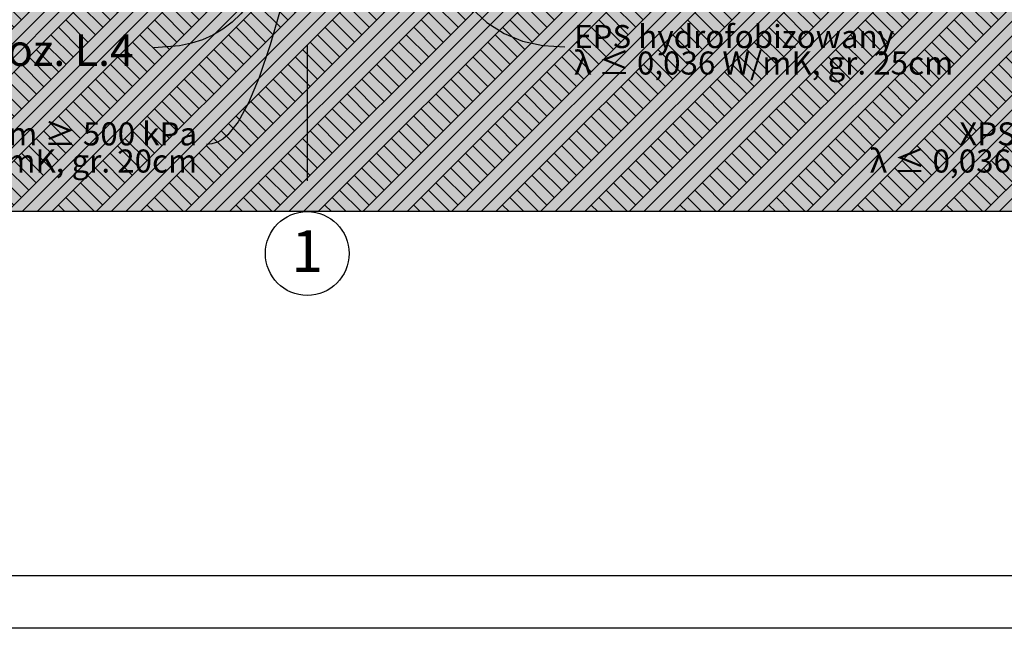
# Model space of a CAD drawing. Extents: x 150 to 2075, y 25 to 1460.
# Drawn here: x 575 to 1045, y 25 to 315 of the extents above; entities that cross this region are included whole.
import ezdxf
from ezdxf.xclip import XClip

# ---------------------------------------------------------------- set-up
doc = ezdxf.new("R2010")
doc.units = 0
doc.header["$LTSCALE"] = 0.2
doc.header["$MEASUREMENT"] = 0
doc.header["$XCLIPFRAME"] = 0
doc.linetypes.add('KROPKI I KRESKI', pattern=[167.569441, 88.194442, -44.097221, 0, -35.277778])
for name, color, linetype in [('OPISY.budowlany', 7, 'Continuous'), ('OPISY.wykonawczy', 7, 'Continuous'), ('OSIE', 7, 'Continuous'), ('POZYCJE KONSTRUKTORSKIE', 7, 'Continuous'), ('TEREN', 7, 'Continuous')]:
    doc.layers.add(name, color=color, linetype=linetype)
doc.styles.add('GENERATED_STYLE_1', font='txt')
doc.styles.add('GENERATED_STYLE_2', font='txt')

# ---------------------------------------------------------------- blocks, each defined once
blk = doc.blocks.new('Rysunek_1_1', base_point=(2824.29, 463.86))
at = {"layer": 'TEREN', "linetype": 'Continuous', "lineweight": 5, "ltscale": 0.2}
blk.add_hatch(color=255, dxfattribs=at).paths.add_polyline_path([(1332.26, 337.86), (1311.76, 373.37), (1291.26, 337.86), (1131.26, 337.86), (1107.55, 378.92), (808.94, 378.92), (785.24, 337.86), (639.27, 337.86), (575, 449.19), (451.14, 447.66), (451.14, 223.86), (1629.51, 223.86), (1629.51, 392.86), (1514.01, 392.86), (1482.26, 337.86)])
at = {"layer": 'TEREN', "linetype": 'Continuous', "lineweight": 13, "ltscale": 0.2}
h = blk.add_hatch(dxfattribs=at)
h.set_pattern_fill('GRUNT_0001', style=0, pattern_type=2)
h.set_pattern_definition([(45, (2824.288, 463.861), (-10.6066, 10.6066), []), (45, (2820.752, 467.396), (-21.2132, 21.2132), []), (45, (2817.217, 470.932), (-21.2132, 21.2132), []), (135, (2813.6814, 474.4675), (3.535534, 3.535534), [15, -15])])
h.paths.add_polyline_path([(1332.26, 337.86), (1311.76, 373.37), (1291.26, 337.86), (1131.26, 337.86), (1107.55, 378.92), (808.94, 378.92), (785.24, 337.86), (639.27, 337.86), (575, 449.19), (451.14, 447.66), (451.14, 223.86), (1629.51, 223.86), (1629.51, 392.86), (1514.01, 392.86), (1482.26, 337.86)])
at = {"layer": 'OPISY.wykonawczy', "linetype": 'Continuous', "ltscale": 0.2, "flags": 128}
for points in [[(768.24, 354.9), (775.57, 341.46), (782.88, 330.27), (790.31, 321.21), (798.05, 314.11), (806.25, 308.85), (815.08, 305.26), (824.72, 303.22), (835.31, 302.57)], [(706.26, 345.94), (700.17, 322.78), (694.54, 303.53), (689.25, 287.94), (684.2, 275.75), (679.27, 266.72), (674.35, 260.57), (671.86, 258.51), (669.32, 257.08), (666.73, 256.24), (664.07, 255.97)]]:
    blk.add_lwpolyline(points, dxfattribs=at)
at = {"layer": 'OSIE', "linetype": 'KROPKI I KRESKI', "ltscale": 2}
for p, q in [((712.26, 1242.94), (712.26, 273.86)), ((712.26, 273.86), (712.26, 223.86))]:
    blk.add_line(p, q, dxfattribs=at)
at = {"layer": 'OSIE', "linetype": 'Continuous', "ltscale": 0.2}
blk.add_circle((712.26, 203.86), 20, dxfattribs=at)
at = {"layer": 'OSIE', "linetype": 'KROPKI I KRESKI', "ltscale": 2}
blk.add_point((712.26, 273.86), dxfattribs=at)
blk.add_point((712.26, 273.86), dxfattribs=at)
at = {"layer": 'POZYCJE KONSTRUKTORSKIE', "linetype": 'Continuous', "ltscale": 0.2, "flags": 128}
blk.add_lwpolyline([(708.45, 375.58), (702.18, 356.7), (695.56, 341), (688.42, 328.27), (684.61, 322.96), (680.6, 318.31), (676.37, 314.31), (671.91, 310.92), (667.19, 308.12), (662.19, 305.89), (656.89, 304.2), (651.26, 303.03), (638.96, 302.11)], dxfattribs=at)
at = {"layer": 'TEREN', "linetype": 'Continuous', "ltscale": 0.2}
blk.add_line((1629.51, 223.86), (451.14, 223.86), dxfattribs=at)
at = {"layer": 'OPISY.wykonawczy', "linetype": 'Continuous', "char_height": 11, "style": 'GENERATED_STYLE_2'}
for s, insert, attachment_point, line_spacing_factor in [('\\A1;{\\fArial Narrow Europa Środkowa|b0|i0|c0|p34;EPS hydrofobizowany\\P\\fArial Narrow Europa Środkowa|b0|i0|c0|p34;λ ≤ 0,036 W/mK, gr. 25cm}', (839.71, 301.1), 4, 0.68873), ('\\A1;{\\fArial Narrow Europa Środkowa|b0|i0|c0|p34;XPS - σm ≥ 500 kPa\\P\\fArial Narrow Europa Środkowa|b0|i0|c0|p34;λ ≤ 0,036 W/mK, gr. 20cm}', (659.67, 254.49), 6, 0.706311), ('\\A1;{\\fArial Narrow Europa Środkowa|b0|i0|c0|p34;XPS - σm ≥ 500 kPa\\P\\fArial Narrow Europa Środkowa|b0|i0|c0|p34;λ ≤ 0,036 W/mK, gr. 20cm}', (1161.98, 254.49), 6, 0.706311)]:
    blk.add_mtext(s, dxfattribs=dict(at, insert=insert, attachment_point=attachment_point, line_spacing_factor=line_spacing_factor))
at = {"layer": 'OSIE', "linetype": 'Continuous', "insert": (704.67, 205), "char_height": 20, "attachment_point": 4, "style": 'GENERATED_STYLE_1'}
blk.add_mtext('\\A1;{\\fArial|b1|i0|c238|p38;1}', dxfattribs=at)
at = {"layer": 'POZYCJE KONSTRUKTORSKIE', "linetype": 'Continuous', "insert": (556.16, 300.94), "char_height": 15, "attachment_point": 4, "style": 'GENERATED_STYLE_1'}
blk.add_mtext('\\A1;{\\fArial|b1|i0|c238|p38;poz. L.4}', dxfattribs=at)

msp = doc.modelspace()

# ---------------------------------------------------------------- linework, layer by layer
at = {"linetype": 'Continuous', "ltscale": 0.2, "flags": 128}
msp.add_lwpolyline([(175, 1435), (2050, 1435), (2050, 50), (175, 50)], close=True, dxfattribs=at)
at = {"layer": 'OPISY.budowlany', "linetype": 'Continuous', "ltscale": 0.2, "flags": 128}
msp.add_lwpolyline([(150, 1460), (2075, 1460), (2075, 25), (150, 25)], close=True, dxfattribs=at)

# ---------------------------------------------------------------- block references
at = {"linetype": 'Continuous', "ltscale": 0.2}
ref = msp.add_blockref('Rysunek_1_1', (2824.29, 463.86), dxfattribs=at)
XClip(ref).set_block_clipping_path([(232.5999997418, 70.1650712154), (1683.6278825395, 1406.9278469721)])

doc.saveas('drawing.dxf')
